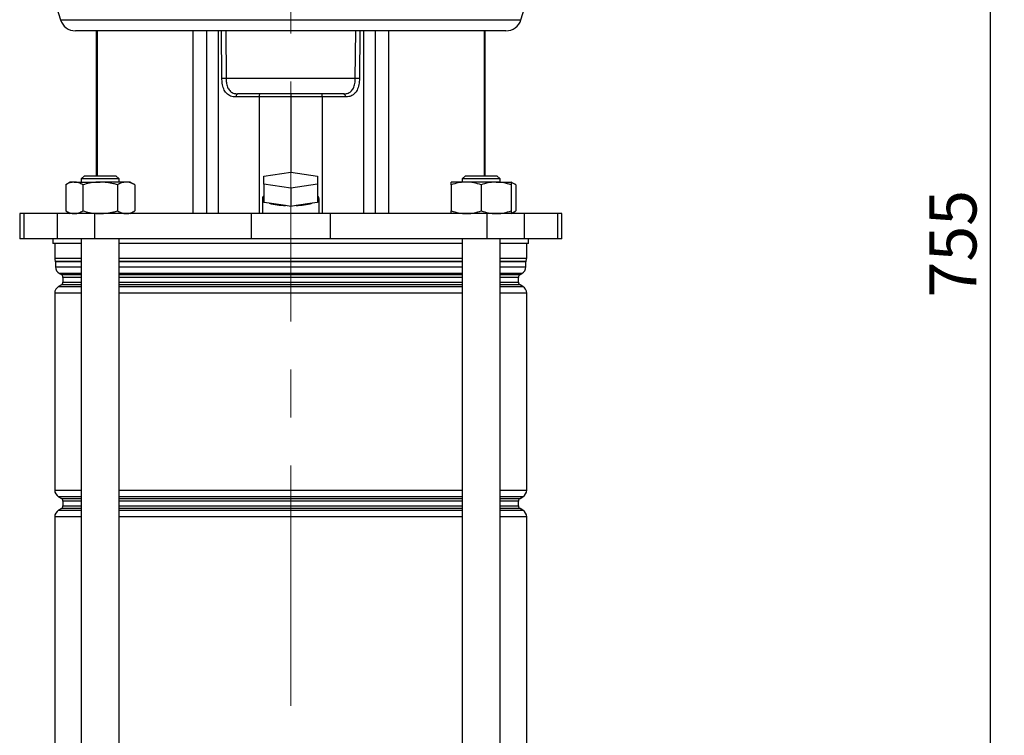
# Model space of a CAD drawing. Units: millimetres. Extents: x -4 to 213, y 0 to 297.
# Drawn here: x 50 to 102, y 184 to 222 of the extents above; entities that cross this region are included whole.
import ezdxf

# ---------------------------------------------------------------- set-up
doc = ezdxf.new("R2010")
doc.units = ezdxf.units.MM
doc.linetypes.add('CENTERX2', pattern=[20.32, 12.7, -2.54, 2.54, -2.54])
doc.layers.add('FORMAT', color=7, linetype='Continuous')
doc.styles.add('SLDTEXTSTYLE0', font='TXT', dxfattribs={"width": 0.605})
doc.dimstyles.new('SLDDIMSTYLE3', dxfattribs={"dimtxt": 2.5, "dimasz": 2.5, "dimexe": 0, "dimexo": 0.0625, "dimtad": 1, "dimdec": 0, "dimlfac": 6, "dimrnd": 1e-09, "dimzin": 12, "dimdsep": 46, "dimtxsty": 'SLDTEXTSTYLE0', "dimblk1": 'CLOSED', "dimblk2": 'CLOSED', "dimsah": 1, "dimcen": 0.09, "dimadec": 0, "dimazin": 3, "dimtfac": 1, "dimtdec": 0, "dimtofl": 0, "dimtmove": 0, "dimatfit": 3, "dimldrblk": 'CLOSED', "dimfxl": 0, "dimfrac": 2, "dimtolj": 1, "dimtzin": 12, "dimarcsym": 0})

# ---------------------------------------------------------------- blocks, each defined once
blk = doc.blocks.new('_Closed')
at = {"color": 0, "linetype": 'ByBlock', "lineweight": -2}
for p, q in [((-1, 0.166667), (0, 0)), ((-1, 0.166667), (-1, -0.166667)), ((0, 0), (-1, -0.166667)), ((0, 0), (-1, 0))]:
    blk.add_line(p, q, dxfattribs=at)
blk = doc.blocks.new('_D_5')
at = {"layer": 'FORMAT'}
for p, q in [((76.743, 272.595), (102.243, 272.595)), ((101.493, 272.595), (101.493, 146.762)), ((81.213, 146.762), (102.243, 146.762))]:
    blk.add_line(p, q, dxfattribs=at)
at = {"layer": 'FORMAT', "xscale": 2.5, "yscale": 2.5}
for p, rotation in [((101.493, 272.595, 2), 90.0000000000004), ((101.493, 146.762, 2), 270.0000000000004)]:
    blk.add_blockref('_Closed', p, dxfattribs=dict(at, rotation=rotation))
at = {"layer": 'FORMAT', "insert": (98.27, 207.33), "char_height": 2.5, "attachment_point": 1, "rotation": 90, "style": 'SLDTEXTSTYLE0'}
blk.add_mtext('755', dxfattribs=at)

msp = doc.modelspace()

# ---------------------------------------------------------------- linework, layer by layer
at = {"color": 7, "linetype": 'Continuous', "lineweight": 25}
for p, q in [((51.77606851, 223.7618247), (52.31192128, 222.01715698)), ((76.67352377, 222.01715698), (77.20937654, 223.7618247)), ((75.87691712, 221.42849137), (53.10852792, 221.42849137)), ((54.20600658, 221.42849137), (54.20600658, 213.7618247)), ((59.31461602, 221.42849137), (59.31461602, 211.7618247)), ((60.03102484, 221.42849137), (60.03102484, 211.7618247)), ((60.6489514, 221.42849137), (60.6489514, 211.7618247)), ((60.85244593, 218.91103896), (60.83002767, 221.42849137)), ((61.05319774, 221.42849137), (61.0740776, 218.91394769)), ((67.91136745, 218.91394769), (67.93224731, 221.42849137)), ((68.15541738, 221.42849137), (68.13299912, 218.91103896)), ((68.33649364, 221.42849137), (68.33649364, 211.7618247)), ((68.95442021, 221.42849137), (68.95442021, 211.7618247)), ((69.67082902, 221.42849137), (69.67082902, 211.7618247)), ((74.77943847, 213.7618247), (74.77943847, 221.42849137)), ((67.91136745, 218.91394769), (61.0740776, 218.91394769)), ((62.82182394, 217.92849137), (61.59530634, 217.92849137)), ((67.29384491, 218.09515803), (61.69160014, 218.09515803)), ((62.82182394, 217.92849137), (62.82182394, 211.7618247)), ((64.49272252, 217.92849137), (62.82182394, 217.92849137)), ((64.49272252, 218.09515803), (64.49272252, 217.92849137)), ((66.16362111, 217.92849137), (64.49272252, 217.92849137)), ((64.49272252, 217.92849137), (64.49272252, 213.95607158)), ((66.16362111, 217.92849137), (66.16362111, 211.7618247)), ((67.39013871, 217.92849137), (66.16362111, 217.92849137)), ((53.58311756, 213.7618247), (53.41645089, 213.59515803)), ((53.41645089, 213.59515803), (53.41645089, 213.42849137)), ((55.41645089, 213.59515803), (53.41645089, 213.59515803)), ((53.58311756, 213.7618247), (55.24978423, 213.7618247)), ((55.41645089, 213.59515803), (55.24978423, 213.7618247)), ((55.41645089, 213.42849137), (55.41645089, 213.59515803)), ((63.07605586, 213.74438015), (64.49272252, 213.95607158)), ((63.07605586, 213.32099728), (63.07605586, 213.74438015)), ((64.49272252, 213.95607158), (65.90938919, 213.74438015)), ((65.90938919, 213.74438015), (65.90938919, 213.32099728)), ((73.73566082, 213.7618247), (73.56899416, 213.59515803)), ((73.56899416, 213.59515803), (73.56899416, 213.42849137)), ((75.56899416, 213.59515803), (73.56899416, 213.59515803)), ((73.73566082, 213.7618247), (75.40232749, 213.7618247)), ((75.56899416, 213.59515803), (75.40232749, 213.7618247)), ((75.56899416, 213.42849137), (75.56899416, 213.59515803)), ((52.83311756, 213.42849137), (52.58817504, 213.28707374)), ((52.58817504, 213.28707374), (52.58817504, 211.90324233)), ((53.045244, 213.42849137), (52.83311756, 213.42849137)), ((53.045244, 213.42849137), (54.41645089, 213.42849137)), ((53.50231297, 213.28707374), (53.50231297, 211.90324233)), ((55.78765778, 213.42849137), (54.41645089, 213.42849137)), ((55.33058882, 213.28707374), (55.33058882, 211.90324233)), ((55.99978423, 213.42849137), (55.78765778, 213.42849137)), ((56.24472674, 213.28707374), (55.99978423, 213.42849137)), ((56.24472674, 213.28707374), (56.24472674, 211.90324233)), ((64.49272252, 213.10930585), (63.07605586, 213.32099728)), ((63.07605586, 213.32099728), (63.07605586, 212.35507146)), ((65.90938919, 213.32099728), (64.49272252, 213.10930585)), ((64.49272252, 213.10930585), (64.49272252, 212.14338003)), ((65.90938919, 213.32099728), (65.90938919, 212.35507146)), ((73.77732749, 213.42849137), (72.98566082, 213.42849137)), ((72.98566082, 213.28707374), (72.98566082, 211.90324233)), ((75.36066082, 213.42849137), (73.77732749, 213.42849137)), ((74.56899416, 213.28707374), (74.56899416, 211.90324233)), ((75.36066082, 213.42849137), (76.15232749, 213.42849137)), ((76.39727001, 213.28707374), (76.15232749, 213.42849137)), ((76.15232749, 213.28707374), (76.15232749, 211.90324233)), ((76.39727001, 213.28707374), (76.39727001, 211.90324233)), ((62.99272252, 212.56676289), (62.99272252, 211.7618247)), ((65.99272252, 211.7618247), (65.99272252, 212.56676289)), ((63.35743291, 212.3130255), (63.07605586, 212.35507146)), ((64.21134547, 212.18542599), (63.35743291, 212.3130255)), ((64.49272252, 212.14338003), (64.21134547, 212.18542599)), ((64.77409958, 212.18542599), (64.49272252, 212.14338003)), ((65.62801214, 212.3130255), (64.77409958, 212.18542599)), ((65.90938919, 212.35507146), (65.62801214, 212.3130255)), ((50.15605586, 211.7618247), (50.15605586, 210.42849137)), ((50.37603668, 211.7618247), (50.15605586, 211.7618247)), ((50.37603668, 211.7618247), (50.37603668, 210.42849137)), ((52.1371972, 211.7618247), (50.37603668, 211.7618247)), ((52.1371972, 211.7618247), (52.1371972, 210.42849137)), ((54.11413603, 211.7618247), (52.1371972, 211.7618247)), ((52.58817504, 211.90324233), (52.83311756, 211.7618247)), ((54.11413603, 211.7618247), (54.11413603, 210.42849137)), ((62.39974484, 211.7618247), (54.11413603, 211.7618247)), ((55.99978423, 211.7618247), (56.24472674, 211.90324233)), ((62.39974484, 211.7618247), (62.39974484, 210.42849137)), ((66.58570021, 211.7618247), (62.39974484, 211.7618247)), ((66.58570021, 211.7618247), (66.58570021, 210.42849137)), ((74.87130902, 211.7618247), (66.58570021, 211.7618247)), ((74.87130902, 211.7618247), (74.87130902, 210.42849137)), ((76.84824785, 211.7618247), (74.87130902, 211.7618247)), ((76.15232749, 211.7618247), (76.39727001, 211.90324233)), ((76.84824785, 211.7618247), (76.84824785, 210.42849137)), ((78.60940837, 211.7618247), (76.84824785, 211.7618247)), ((78.60940837, 211.7618247), (78.60940837, 210.42849137)), ((78.82938919, 211.7618247), (78.60940837, 211.7618247)), ((78.82938919, 210.42849137), (78.82938919, 211.7618247)), ((50.37603668, 210.42849137), (50.15605586, 210.42849137)), ((52.1371972, 210.42849137), (50.37603668, 210.42849137)), ((51.90938919, 210.42849137), (51.90938919, 210.17849137)), ((53.41645089, 210.17849137), (51.90938919, 210.17849137)), ((52.00938919, 210.17849137), (52.00938919, 209.40394453)), ((54.11413603, 210.42849137), (52.1371972, 210.42849137)), ((53.41645089, 210.42849137), (53.41645089, 152.0118247)), ((62.39974484, 210.42849137), (54.11413603, 210.42849137)), ((55.41645089, 151.84515803), (55.41645089, 210.42849137)), ((73.56899416, 210.17849137), (55.41645089, 210.17849137)), ((66.58570021, 210.42849137), (62.39974484, 210.42849137)), ((74.87130902, 210.42849137), (66.58570021, 210.42849137)), ((73.56899416, 210.42849137), (73.56899416, 151.84515803)), ((76.84824785, 210.42849137), (74.87130902, 210.42849137)), ((75.56899416, 152.0118247), (75.56899416, 210.42849137)), ((77.07605586, 210.17849137), (75.56899416, 210.17849137)), ((78.60940837, 210.42849137), (76.84824785, 210.42849137)), ((76.97605586, 209.40394453), (76.97605586, 210.17849137)), ((77.07605586, 210.17849137), (77.07605586, 210.42849137)), ((78.82938919, 210.42849137), (78.60940837, 210.42849137)), ((52.05105586, 209.20411821), (52.05105586, 208.95101617)), ((76.93438919, 208.95101617), (76.93438919, 209.20411821)), ((52.25938919, 208.59017225), (52.35938919, 208.53243722)), ((52.44272252, 208.38809966), (52.44272252, 208.13554974)), ((76.54272252, 208.13554974), (76.54272252, 208.38809966)), ((76.62605586, 208.53243722), (76.72605586, 208.59017225)), ((52.35938919, 207.99121218), (52.21772252, 207.90942089)), ((76.76772252, 207.90942089), (76.62605586, 207.99121218)), ((52.00938919, 207.54857697), (52.00938919, 197.1417391)), ((76.97605586, 197.1417391), (76.97605586, 207.54857697)), ((52.21772252, 196.78089518), (52.35938919, 196.69910389)), ((52.44272252, 196.55476632), (52.44272252, 196.30221641)), ((76.54272252, 196.30221641), (76.54272252, 196.55476632)), ((76.62605586, 196.69910389), (76.76772252, 196.78089518)), ((52.35938919, 196.15787884), (52.21772252, 196.07608756)), ((76.76772252, 196.07608756), (76.62605586, 196.15787884)), ((52.00938919, 195.71524364), (52.00938919, 166.6417391)), ((76.97605586, 166.6417391), (76.97605586, 195.71524364))]:
    msp.add_line(p, q, dxfattribs=at)
at = {"color": 8, "linetype": 'Continuous', "lineweight": 25}
for p, q in [((52.31192128, 222.01715698), (76.67352377, 222.01715698)), ((54.25417525, 221.42849137), (54.25417525, 213.7618247)), ((74.7312698, 221.42849137), (74.7312698, 213.7618247)), ((52.00938919, 209.40394453), (53.41645089, 209.40394453)), ((55.41645089, 209.40394453), (73.56899416, 209.40394453)), ((75.56899416, 209.40394453), (76.97605586, 209.40394453)), ((52.04411141, 209.2374226), (53.41645089, 209.2374226)), ((53.41645089, 209.20411821), (52.05105586, 209.20411821)), ((52.05105586, 208.95101617), (53.41645089, 208.95101617)), ((55.41645089, 209.2374226), (73.56899416, 209.2374226)), ((73.56899416, 209.20411821), (55.41645089, 209.20411821)), ((55.41645089, 208.95101617), (73.56899416, 208.95101617)), ((75.56899416, 209.2374226), (76.94133364, 209.2374226)), ((76.93438919, 209.20411821), (75.56899416, 209.20411821)), ((75.56899416, 208.95101617), (76.93438919, 208.95101617)), ((53.41645089, 208.59017225), (52.25938919, 208.59017225)), ((52.35938919, 208.53243722), (53.41645089, 208.53243722)), ((53.41645089, 208.38809966), (52.44272252, 208.38809966)), ((73.56899416, 208.59017225), (55.41645089, 208.59017225)), ((55.41645089, 208.53243722), (73.56899416, 208.53243722)), ((73.56899416, 208.38809966), (55.41645089, 208.38809966)), ((76.72605586, 208.59017225), (75.56899416, 208.59017225)), ((75.56899416, 208.53243722), (76.62605586, 208.53243722)), ((76.54272252, 208.38809966), (75.56899416, 208.38809966)), ((52.21772252, 207.90942089), (53.41645089, 207.90942089)), ((53.41645089, 207.99121218), (52.35938919, 207.99121218)), ((52.44272252, 208.13554974), (53.41645089, 208.13554974)), ((55.41645089, 208.13554974), (73.56899416, 208.13554974)), ((73.56899416, 207.99121218), (55.41645089, 207.99121218)), ((55.41645089, 207.90942089), (73.56899416, 207.90942089)), ((75.56899416, 208.13554974), (76.54272252, 208.13554974)), ((76.62605586, 207.99121218), (75.56899416, 207.99121218)), ((75.56899416, 207.90942089), (76.76772252, 207.90942089)), ((53.41645089, 207.54857697), (52.00938919, 207.54857697)), ((73.56899416, 207.54857697), (55.41645089, 207.54857697)), ((76.97605586, 207.54857697), (75.56899416, 207.54857697)), ((52.00938919, 197.1417391), (53.41645089, 197.1417391)), ((55.41645089, 197.1417391), (73.56899416, 197.1417391)), ((75.56899416, 197.1417391), (76.97605586, 197.1417391)), ((53.41645089, 196.78089518), (52.21772252, 196.78089518)), ((52.35938919, 196.69910389), (53.41645089, 196.69910389)), ((53.41645089, 196.55476632), (52.44272252, 196.55476632)), ((73.56899416, 196.78089518), (55.41645089, 196.78089518)), ((55.41645089, 196.69910389), (73.56899416, 196.69910389)), ((73.56899416, 196.55476632), (55.41645089, 196.55476632)), ((76.76772252, 196.78089518), (75.56899416, 196.78089518)), ((75.56899416, 196.69910389), (76.62605586, 196.69910389)), ((76.54272252, 196.55476632), (75.56899416, 196.55476632)), ((52.21772252, 196.07608756), (53.41645089, 196.07608756)), ((53.41645089, 196.15787884), (52.35938919, 196.15787884)), ((52.44272252, 196.30221641), (53.41645089, 196.30221641)), ((55.41645089, 196.30221641), (73.56899416, 196.30221641)), ((73.56899416, 196.15787884), (55.41645089, 196.15787884)), ((55.41645089, 196.07608756), (73.56899416, 196.07608756)), ((75.56899416, 196.30221641), (76.54272252, 196.30221641)), ((76.62605586, 196.15787884), (75.56899416, 196.15787884)), ((75.56899416, 196.07608756), (76.76772252, 196.07608756)), ((53.41645089, 195.71524364), (52.00938919, 195.71524364)), ((73.56899416, 195.71524364), (55.41645089, 195.71524364)), ((76.97605586, 195.71524364), (75.56899416, 195.71524364))]:
    msp.add_line(p, q, dxfattribs=at)
at = {"color": 7, "linetype": 'Continuous', "lineweight": 25, "flags": 128}
for points in [[(61.69160014, 218.09515803), (61.67281415, 218.09195558), (61.6547501, 218.08247129), (61.63810217, 218.06706964), (61.62351014, 218.0463425), (61.61153477, 218.02108641), (61.60263627, 217.99227194), (61.5971566, 217.96100642), (61.59530634, 217.92849137)], [(67.39013871, 217.92849137), (67.38828845, 217.96100642), (67.38280878, 217.99227194), (67.37391028, 218.02108641), (67.36193491, 218.0463425), (67.34734288, 218.06706964), (67.33069495, 218.08247129), (67.3126309, 218.09195558), (67.29384491, 218.09515803)]]:
    msp.add_lwpolyline(points, dxfattribs=at)
at = {"color": 7, "linetype": 'Continuous', "lineweight": 25}
for centre, radius, start, end in [((53.10852792, 222.2618247), 0.83333333, 197.073682222, 270), ((75.87691712, 222.2618247), 0.83333333, 270, 342.926317778), ((61.06648462, 211.04740442), 7.86654694, 89.944696762, 91.559137393), ((67.91896043, 211.04740442), 7.86654694, 88.440862607, 90.055303238), ((63.31078979, 217.96984153), 0.49071116, 165.204055177, 184.833806036), ((65.67465526, 217.96984153), 0.49071116, 355.166193964, 14.795944823), ((63.13860389, 212.56676289), 0.14210521, 116.113640867, 243.886359133), ((65.84684116, 212.56676289), 0.14210521, 296.113640867, 63.886359133), ((64.33558919, 215.937928), 3.75455828, 254.898784235, 268.103654358), ((64.64985586, 215.937928), 3.75455828, 271.896345642, 285.101215765), ((52.42605586, 209.40394453), 0.41666667, 180, 203.556464309), ((76.55938919, 209.40394453), 0.41666667, 336.443535691, 0), ((51.96772252, 209.20411821), 0.08333333, 0, 23.556464309), ((52.46772252, 208.95101617), 0.41666667, 180, 240), ((76.51772252, 208.95101617), 0.41666667, 300, 0), ((77.01772252, 209.20411821), 0.08333333, 156.443535691, 180), ((52.27605586, 208.38809966), 0.16666667, 0, 60), ((76.70938919, 208.38809966), 0.16666667, 120, 180), ((52.42605586, 207.54857697), 0.41666667, 120, 180), ((52.27605586, 208.13554974), 0.16666667, 300, 0), ((76.70938919, 208.13554974), 0.16666667, 180, 240), ((76.55938919, 207.54857697), 0.41666667, 0, 60), ((52.42605586, 197.1417391), 0.41666667, 180, 240), ((76.55938919, 197.1417391), 0.41666667, 300, 0), ((52.27605586, 196.55476632), 0.16666667, 0, 60), ((76.70938919, 196.55476632), 0.16666667, 120, 180), ((52.42605586, 195.71524364), 0.41666667, 120, 180), ((52.27605586, 196.30221641), 0.16666667, 300, 0), ((76.70938919, 196.30221641), 0.16666667, 180, 240), ((76.55938919, 195.71524364), 0.41666667, 0, 60)]:
    msp.add_arc(centre, radius, start, end, dxfattribs=at)
for points, knots in [([(61.59530634, 217.92849137), (61.4980332, 217.93710964), (61.30427941, 217.95427596), (61.08533841, 218.10960494), (60.94096683, 218.34860817), (60.86627691, 218.62771074), (60.85669515, 218.82399341), (60.85244593, 218.91103896)], [0, 0, 0, 0, 0.2222449042, 0.4426791704, 0.6438587486, 0.8420618974, 1, 1, 1, 1]), ([(61.0740776, 218.91394769), (61.07739039, 218.84153606), (61.08481288, 218.67929374), (61.14320086, 218.44752321), (61.25978964, 218.24690895), (61.44374785, 218.11599295), (61.60842383, 218.10214999), (61.69160014, 218.09515803)], [0, 0, 0, 0, 0.1617872192, 0.3624933446, 0.5623750068, 0.7789596747, 1, 1, 1, 1]), ([(67.29384491, 218.09515803), (67.35999224, 218.09954621), (67.50270236, 218.10901352), (67.68455547, 218.20716029), (67.81816895, 218.38862329), (67.89587583, 218.634465), (67.90620485, 218.82080981), (67.91136745, 218.91394769)], [0, 0, 0, 0, 0.1752139902, 0.3780169251, 0.5844044598, 0.7922792362, 1, 1, 1, 1]), ([(68.13299912, 218.91103896), (68.1263337, 218.79897283), (68.11289579, 218.57304061), (68.01406636, 218.27803081), (67.8504901, 218.06260176), (67.63531666, 217.94563655), (67.46738266, 217.933893), (67.39013871, 217.92849137)], [0, 0, 0, 0, 0.20297933152, 0.40921882629, 0.61794130144, 0.82426591577, 1, 1, 1, 1]), ([(53.045244, 213.42849137), (53.03440972, 213.4283225), (52.95236477, 213.42704375), (52.79767343, 213.39615743), (52.65843314, 213.32365642), (52.58817504, 213.28707374)], [0, 0, 0, 0, 0.070091827, 0.5307853609, 1, 1, 1, 1]), ([(53.50231297, 213.28707374), (53.42808296, 213.32659968), (53.27826195, 213.40637627), (53.12338562, 213.42107516), (53.045244, 213.42849137)], [0, 0, 0, 0, 0.4954579635, 1, 1, 1, 1]), ([(54.41645089, 213.42849137), (54.34053314, 213.42674139), (54.03117618, 213.41961041), (53.72976006, 213.3440735), (53.50231297, 213.28707374)], [0, 0, 0, 0, 0.24540504415, 1, 1, 1, 1]), ([(55.33058882, 213.28707374), (55.2626316, 213.30606727), (54.96486093, 213.38929191), (54.65533602, 213.41141625), (54.41645089, 213.42849137)], [0, 0, 0, 0, 0.2282200099, 1, 1, 1, 1]), ([(55.78765778, 213.42849137), (55.7768235, 213.4283225), (55.69477855, 213.42704375), (55.54008721, 213.39615743), (55.40084692, 213.32365642), (55.33058882, 213.28707374)], [0, 0, 0, 0, 0.070091827, 0.5307853609, 1, 1, 1, 1]), ([(56.24472674, 213.28707374), (56.17049674, 213.32659968), (56.02067573, 213.40637627), (55.8657994, 213.42107516), (55.78765778, 213.42849137)], [0, 0, 0, 0, 0.4954579635, 1, 1, 1, 1]), ([(73.77732749, 213.42849137), (73.75856196, 213.4283225), (73.61645594, 213.42704375), (73.34852268, 213.39615743), (73.10735142, 213.32365642), (72.98566082, 213.28707374)], [0, 0, 0, 0, 0.070091827, 0.5307853609, 1, 1, 1, 1]), ([(72.98566082, 213.28707374), (72.98566082, 213.3440735), (72.98566082, 213.41961041), (72.98566082, 213.42674139), (72.98566082, 213.42849137)], [0, 0, 0, 0, 0.7545949558, 1, 1, 1, 1]), ([(74.56899416, 213.28707374), (74.44042401, 213.32659968), (74.18092642, 213.40637627), (73.91267275, 213.42107516), (73.77732749, 213.42849137)], [0, 0, 0, 0, 0.4954579635, 1, 1, 1, 1]), ([(75.36066082, 213.42849137), (75.34189529, 213.4283225), (75.19978927, 213.42704375), (74.93185601, 213.39615743), (74.69068476, 213.32365642), (74.56899416, 213.28707374)], [0, 0, 0, 0, 0.070091827, 0.5307853609, 1, 1, 1, 1]), ([(76.15232749, 213.28707374), (76.02375734, 213.32659968), (75.76425975, 213.40637627), (75.49600608, 213.42107516), (75.36066082, 213.42849137)], [0, 0, 0, 0, 0.49545796348, 1, 1, 1, 1]), ([(76.15232749, 213.42849137), (76.15232749, 213.42674139), (76.15232749, 213.41961041), (76.15232749, 213.3440735), (76.15232749, 213.28707374)], [0, 0, 0, 0, 0.24540504415, 1, 1, 1, 1]), ([(76.39727001, 213.28707374), (76.32339106, 213.3311189), (76.2427317, 213.3792064), (76.15933777, 213.39209144), (76.15232749, 213.39317459)], [0, 0, 0, 0, 0.915937766, 1, 1, 1, 1]), ([(52.58817504, 211.90324233), (52.66240505, 211.86371638), (52.81222605, 211.78393979), (52.96710238, 211.76924091), (53.045244, 211.7618247)], [0, 0, 0, 0, 0.49545796348, 1, 1, 1, 1]), ([(53.045244, 211.7618247), (53.05607829, 211.76199356), (53.13812324, 211.76327232), (53.29281457, 211.79415864), (53.43205487, 211.86665965), (53.50231297, 211.90324233)], [0, 0, 0, 0, 0.070091827, 0.5307853609, 1, 1, 1, 1]), ([(53.50231297, 211.90324233), (53.72976006, 211.84624256), (54.03117618, 211.77070566), (54.34053314, 211.76357468), (54.41645089, 211.7618247)], [0, 0, 0, 0, 0.75459495585, 1, 1, 1, 1]), ([(54.41645089, 211.7618247), (54.65533602, 211.77889982), (54.96486093, 211.80102416), (55.2626316, 211.8842488), (55.33058882, 211.90324233)], [0, 0, 0, 0, 0.7717799901, 1, 1, 1, 1]), ([(55.33058882, 211.90324233), (55.40481883, 211.86371638), (55.55463983, 211.78393979), (55.70951616, 211.76924091), (55.78765778, 211.7618247)], [0, 0, 0, 0, 0.4954579635, 1, 1, 1, 1]), ([(55.78765778, 211.7618247), (55.79849207, 211.76199356), (55.88053701, 211.76327232), (56.03522835, 211.79415864), (56.17446864, 211.86665965), (56.24472674, 211.90324233)], [0, 0, 0, 0, 0.070091827, 0.5307853609, 1, 1, 1, 1]), ([(72.98566082, 211.90324233), (73.11423097, 211.86371638), (73.37372856, 211.78393979), (73.64198223, 211.76924091), (73.77732749, 211.7618247)], [0, 0, 0, 0, 0.49545796348, 1, 1, 1, 1]), ([(72.98566082, 211.7618247), (72.98566082, 211.76357468), (72.98566082, 211.77070566), (72.98566082, 211.84624256), (72.98566082, 211.90324233)], [0, 0, 0, 0, 0.2454050442, 1, 1, 1, 1]), ([(73.77732749, 211.7618247), (73.79609302, 211.76199356), (73.93819904, 211.76327232), (74.2061323, 211.79415864), (74.44730356, 211.86665965), (74.56899416, 211.90324233)], [0, 0, 0, 0, 0.070091827, 0.5307853609, 1, 1, 1, 1]), ([(74.56899416, 211.90324233), (74.6975643, 211.86371638), (74.95706189, 211.78393979), (75.22531557, 211.76924091), (75.36066082, 211.7618247)], [0, 0, 0, 0, 0.4954579635, 1, 1, 1, 1]), ([(75.36066082, 211.7618247), (75.37942636, 211.76199356), (75.52153237, 211.76327232), (75.78946563, 211.79415864), (76.03063689, 211.86665965), (76.15232749, 211.90324233)], [0, 0, 0, 0, 0.070091827, 0.5307853609, 1, 1, 1, 1]), ([(76.13856833, 211.7953949), (76.15418242, 211.79812043), (76.24211605, 211.81346973), (76.32725166, 211.86272948), (76.39727001, 211.90324233)], [0, 0, 0, 0, 0.1775667769, 1, 1, 1, 1]), ([(76.15232749, 211.90324233), (76.15232749, 211.84624256), (76.15232749, 211.77070566), (76.15232749, 211.76357468), (76.15232749, 211.7618247)], [0, 0, 0, 0, 0.75459495585, 1, 1, 1, 1])]:
    msp.add_open_spline(points, degree=3, knots=knots, dxfattribs=at)
at = {"layer": 'FORMAT', "linetype": 'CENTERX2', "lineweight": 18}
msp.add_line((64.49272252, 185.73490005), (64.49272252, 278.63518805), dxfattribs=at)

# ---------------------------------------------------------------- dimensions: what is measured, and where the dimension line sits
at = {"layer": 'FORMAT'}
dim = msp.add_linear_dim(base=(101.49272252, 146.7618247), p1=(75.74272252, 272.59515803), p2=(80.2125142, 146.7618247), angle=90, dimstyle='SLDDIMSTYLE3', dxfattribs=at)
dim.commit()
dim.dimension.update_dxf_attribs({"geometry": '_D_5', "text_midpoint": (101.49272252, 209.67849137), "dimtype": 160})

doc.saveas('drawing.dxf')
